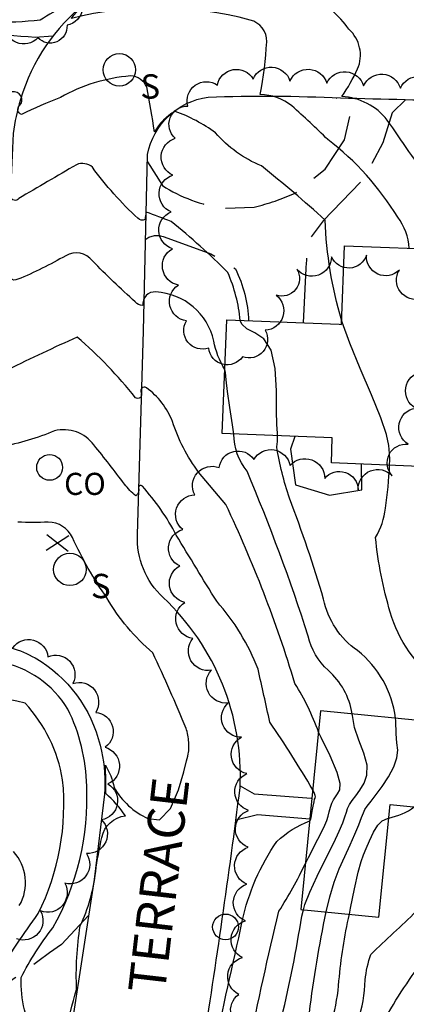
# Model space of a CAD drawing. Extents: x 4325288 to 4328245, y 194105 to 196975.
# Drawn here: x 4326290 to 4326395, y 194631 to 194898 of the extents above; entities that cross this region are included whole.
import ezdxf

# ---------------------------------------------------------------- set-up
doc = ezdxf.new("R2010")
doc.units = 0
doc.header["$LTSCALE"] = 100
doc.header["$MEASUREMENT"] = 0
doc.linetypes.add('DIVISION', pattern=[0.995, 0.75, -0.06, 0.125, -0.06])
doc.linetypes.add('PAVDWY', pattern=[0.26, 0.2, -0.06])
doc.layers.get('0').update_dxf_attribs({"linetype": 'CONTINUOUS'})
for name, color, linetype in [('C-INDX', 4, 'CONTINUOUS'), ('C-INDX-CL', 4, 'CONTINUOUS'), ('C-INTRM', 44, 'CONTINUOUS'), ('C-INTRM-CL', 44, 'CONTINUOUS'), ('C-SPOTEL', 44, 'CONTINUOUS'), ('M-MISC', 7, 'DIVISION'), ('M-VEGL', 3, 'CONTINUOUS'), ('P-CONCDW', 2, 'PAVDWY'), ('P-CONCPAD', 2, 'CONTINUOUS'), ('P-MSIDEWALK', 2, 'CONTINUOUS'), ('P-PAVDW', 7, 'PAVDWY'), ('R-CURBRD', 6, 'CONTINUOUS'), ('R-ROADNAME', 7, 'CONTINUOUS'), ('S-BUILDING', 4, 'CONTINUOUS'), ('U-CO', 7, 'CONTINUOUS'), ('U-SANMH', 6, 'CONTINUOUS')]:
    doc.layers.add(name, color=color, linetype=linetype)
doc.styles.add('SIMPLEX', font='simplex.shx')
doc.styles.get("Standard").update_dxf_attribs({"font": 'ROMANS.shx'})

# ---------------------------------------------------------------- blocks, each defined once
blk = doc.blocks.new('SANMH')
at = {"linetype": 'CONTINUOUS'}
blk.add_circle((0, 0), 0.044, dxfattribs=at)
at = {"linetype": 'CONTINUOUS', "style": 'SIMPLEX'}
blk.add_text('S', height=0.066, dxfattribs=at).set_placement((0.0569, -0.078))
blk = doc.blocks.new('POLE')
at = {"linetype": 'CONTINUOUS'}
blk.add_circle((0, 0), 0.035, dxfattribs=at)
blk = doc.blocks.new('CO')
at = {"linetype": 'CONTINUOUS'}
blk.add_circle((0, 0), 0.035, dxfattribs=at)
at = {"linetype": 'CONTINUOUS', "style": 'SIMPLEX'}
blk.add_text('CO', height=0.06, dxfattribs=at).set_placement((0.0392, -0.0747))
blk = doc.blocks.new('SPOTEL')
at = {"linetype": 'CONTINUOUS'}
for p, q in [((0.0214, -0.03), (-0.0214, 0.03)), ((-0.0214, -0.03), (0.0214, 0.03))]:
    blk.add_line(p, q, dxfattribs=at)

msp = doc.modelspace()

# ---------------------------------------------------------------- linework, layer by layer
at = {"layer": 'C-INDX'}
for points, elevation in [([(4326383.85, 194615.08, 0.109707), (4326389.94, 194628.58, -0.042457), (4326402.09, 194646.18, -0.065752), (4326409.76, 194651.27, 0.178729), (4326413.45, 194655.69, 0.013307), (4326420.28, 194671.36, 0.034553), (4326425.19, 194724.11, 0.033021), (4326421.11, 194743.71, 0.024497), (4326412.31, 194787.74, -0.015853), (4326407.83, 194838.8, 0.162716), (4326401.41, 194853.81, -0.001169), (4326389.62, 194870.84, 0.214439), (4326377.35, 194877.22, 0.037224), (4326381.59, 194884.69, 0.321339), (4326379.21, 194895.49, 0.128438), (4326368.85, 194904.26, 0.117519)], 2330), ([(4326370.98, 194704.79, 0.056392), (4326364.6, 194717.95, 0.037323), (4326345.85, 194766.53), (4326338.48, 194775.31, -0.084882), (4326331.4, 194789.09, 0.136444), (4326324.35, 194798.23, 0.744114), (4326322.89, 194796.89, -0.828673), (4326321.36, 194795.51, 0.047817), (4326305.57, 194811.95, 0.010903), (4326286.83, 194803.09, -0.007931), (4326286.56, 194810.88, -0.055175), (4326274.38, 194818.11, 0.004187), (4326264.31, 194821.28, 0.232547), (4326260.28, 194822.14, 0.132951), (4326246.35, 194817.64), (4326246.43, 194817.39)], 2340), ([(4326289.88, 194657.7, 0.325169), (4326288.33, 194672.38, 0.091264)], 2350), ([(4326357, 194571.74, 0.193466), (4326348.9, 194577.52, -0.333934), (4326345.52, 194581.8, -0.021049), (4326360.24, 194656.18, 0.028683), (4326367.45, 194669.16)], 2340)]:
    msp.add_lwpolyline(points, format="xyb", dxfattribs=dict(at, elevation=elevation))
at = {"layer": 'C-INDX-CL', "elevation": 2340}
msp.add_lwpolyline([(4326367.45, 194669.16), (4326368.31, 194670.79), (4326370.83, 194675.73), (4326372.42, 194678.93), (4326373.22, 194680.77), (4326373.62, 194681.98), (4326373.91, 194683.18), (4326374.21, 194684.39), (4326374.57, 194685.48), (4326375.03, 194686.39), (4326375.58, 194687.2), (4326376.17, 194688.03), (4326376.72, 194689.1), (4326376.83, 194690.86), (4326376.04, 194693.85), (4326374.11, 194698.32), (4326371.66, 194703.36), (4326370.98, 194704.79)], dxfattribs=at)
at = {"layer": 'C-INTRM'}
for points, elevation in [([(4326390.43, 194614.07, -0.016113), (4326409.48, 194638.48, 0.02294), (4326424.09, 194672.95, 0.024561), (4326429.85, 194731.71, -0.01327), (4326413.76, 194854.47, 0.024059), (4326403.5, 194874.63, 0.264483), (4326398.39, 194876.71, -0.382189), (4326399.47, 194879.16, 0.217557), (4326400.96, 194902.74, 0.071645), (4326395.17, 194914.89, 0.264939), (4326378.36, 194922.17, 0.091867), (4326371.23, 194942.55, 0.254338), (4326359.08, 194951.26, 0.08281), (4326349.8, 194953.02, -0.052189), (4326341.71, 194949.33)], 2328), ([(4326395.54, 194836.04, 0.150373), (4326392.46, 194844.49, 0.092041), (4326373.5, 194865.55, 0.01389), (4326363.74, 194874.67, 0.165271), (4326355.2, 194877.77, 0.0328), (4326356.95, 194892.08, 0.359513), (4326352.43, 194897.95, 0.128405), (4326303.99, 194898.4, -0.087923), (4326310.23, 194904.54, 0.087165), (4326295.57, 194897.93, -0.058088), (4326269.19, 194898.25, 0.147209), (4326260.96, 194896.98)], 2332), ([(4326377.25, 194816.61, -0.062853), (4326372.78, 194843.69, 0.017371), (4326355.49, 194858.4, -0.11621), (4326343.09, 194867.37, 0.071733), (4326332.11, 194873.19, 0.138878), (4326326.55, 194867.64, 0.001966), (4326324.44, 194879.81, 0.275887), (4326320.04, 194882.82, 0.108447), (4326301.02, 194876.95, 0.021089), (4326290.45, 194872.38, -0.573593), (4326289.92, 194874.75, 0.761183), (4326287.88, 194878.48, 0.226111), (4326286.48, 194875.78, -0.195861), (4326271.95, 194869.18, 0.401688), (4326270.48, 194865.27, -0.034935), (4326266.53, 194852.55, -0.120577), (4326260.19, 194837.24, -0.172024), (4326252.44, 194833.77, 0.054305), (4326239.97, 194831.25, 0.280392), (4326226.89, 194824.66)], 2334), ([(4326349.78, 194816.47, 0.078679), (4326346.41, 194829.44, 0.030923), (4326331, 194843.31, 0.004044), (4326324.31, 194845.86, 0.017027), (4326323.95, 194843.88, -0.392139), (4326322.02, 194844.19, -0.047233), (4326309.69, 194858.02, 0.288575), (4326305.38, 194858.73, 0.000958), (4326289.71, 194849.55, -0.727706), (4326287.63, 194850.09, 0.569121), (4326283.71, 194852.91, 0.291067), (4326269.61, 194841.28, -0.205267), (4326263.48, 194834.4, -0.081834), (4326249.36, 194828.95, -0.023134), (4326239.2, 194824.48, -0.000665), (4326236.59, 194821.05)], 2336), ([(4326345.59, 194803.19, -0.096004), (4326342.61, 194810.88, 0.336592), (4326326.91, 194824.2, 0.47846), (4326323.37, 194820.56, -0.24571), (4326321.29, 194821.52, -0.013138), (4326309.71, 194832.61, 0.389513), (4326302.47, 194834.04, -0.033937), (4326289.46, 194827.63, -0.678736), (4326286.91, 194829.75, 0.421365), (4326285.6, 194830.13, -0.223614), (4326270.32, 194828.63, 0.162875), (4326262.71, 194826.58, -0.417268), (4326259.71, 194827.26, 0.283609), (4326250.58, 194826.69, 0.010493), (4326243.95, 194823.06, 0.162559), (4326244.41, 194818.14)], 2338), ([(4326369.43, 194689.1, 0.018771), (4326357.78, 194707.52, 0.0026), (4326354.59, 194721.85, 0.090765), (4326343.38, 194740.27, -0.002608), (4326332.43, 194758.23, 0.062208), (4326323.24, 194771.51, 0.709393), (4326322.2, 194771.11, -0.292999), (4326321.48, 194768.91, -0.076011), (4326318.4, 194772.07, 0.006004), (4326310.11, 194782.7, 0.298834), (4326299.42, 194786.55, -0.059741), (4326284.88, 194782.21, -0.152327)], 2342), ([(4326380.08, 194709.76, 0.178833), (4326373.57, 194721.55, -0.147083), (4326368.21, 194730.81, 0.022271), (4326351.6, 194775.58, -0.165325), (4326348.01, 194785.64)], 2338), ([(4326391.85, 194708.59, 0.19596), (4326381.56, 194726.89, -0.188924), (4326372.36, 194740.84, 0.02117), (4326363.09, 194768.24, -0.039263), (4326359.66, 194782.18, 0.064162), (4326359.9, 194785.17)], 2336), ([(4326403.88, 194718.16, -0.167296), (4326390.44, 194737.29, -0.047417), (4326386.46, 194757.6, 0.109394), (4326389.12, 194765.53, 0.022578), (4326390.27, 194777.18)], 2334), ([(4326335.11, 194705.74, 0.011148), (4326326.05, 194726.32, -0.086912), (4326313.64, 194741.2, -0.047382), (4326304.29, 194757.55, 0.292061), (4326297.74, 194761.76, -0.019183), (4326289.44, 194761.74)], 2344), ([(4326377.17, 194616.1, 0.125321), (4326383.65, 194637.54, -0.058789), (4326385.16, 194644.48, -0.000671), (4326397.54, 194656.17, -0.024867), (4326413.53, 194665.72, 0.159728), (4326417.34, 194672.94, 0.036638), (4326421.01, 194720.36, 0.052082), (4326418.08, 194731.61)], 2332), ([(4326287.11, 194578.05, -0.043726), (4326291.16, 194604.23, -0.011934), (4326294.28, 194621.24, -0.12506), (4326290.37, 194638.18, -0.052508), (4326298.97, 194651.67, 0.140312), (4326308.15, 194690.14, 0.110134), (4326303.03, 194711.03, 0.21198), (4326284.61, 194723.85, 0.021312)], 2346), ([(4326283.63, 194638.82, -0.010946), (4326295.01, 194655.56, 0.14094), (4326301.62, 194691.86, 0.14317), (4326291.48, 194712.65, 0.131635), (4326254.9, 194711.82, 0.052918)], 2348), ([(4326290.14, 194440.43, -0.066963), (4326285.46, 194463.61, -0.016826), (4326283.35, 194494.57, -0.044943), (4326292.99, 194571.75, -0.005415), (4326300.45, 194610.08, -0.048784), (4326305.42, 194634.98, -0.052137), (4326306.4, 194652.24, 0.078802), (4326310.59, 194666.95, -0.026509), (4326312.28, 194676.21, -0.333695), (4326318.66, 194682.08, 0.061997), (4326313.3, 194688.11, 0.007257), (4326313.24, 194695.8, -0.076551), (4326315.59, 194689.78, 0.160498), (4326324.75, 194681.34)], 2344), ([(4326390.05, 194681.48, 0.10612), (4326396.95, 194684.47)], 2334), ([(4326314.2, 194446.41, -0.07053), (4326311.78, 194487.71, -0.065706), (4326319.06, 194538.51, -0.013899), (4326330.84, 194588.27, -0.026042), (4326336.3, 194604.19), (4326336.89, 194604.42), (4326334.36, 194582.22, 0.002579), (4326350.32, 194653.46, -0.099752), (4326359.73, 194675.14, -0.099877), (4326368.6, 194680.69)], 2342), ([(4326357.71, 194576.38, -0.169353), (4326354.33, 194585.57, -0.024025), (4326361.01, 194627.51, 0.022466), (4326366.42, 194654.83), (4326366.91, 194656.6)], 2338), ([(4326364.72, 194618.01, -0.030068), (4326368.54, 194628.73, -0.020636), (4326373.07, 194655.99)], 2336), ([(4326370.71, 194617.09, 0.107264), (4326376.53, 194637.28, -0.033234), (4326379.35, 194655.37)], 2334)]:
    msp.add_lwpolyline(points, format="xyb", dxfattribs=dict(at, elevation=elevation))
at = {"layer": 'C-INTRM-CL'}
for points, elevation in [([(4326359.9, 194785.17), (4326359.87, 194785.86), (4326359.73, 194788.21), (4326359.62, 194791.98), (4326359.57, 194797.41), (4326359.24, 194803.39), (4326358.18, 194808.44), (4326356.16, 194811.49), (4326353.7, 194813.08), (4326351.54, 194814.15), (4326350.21, 194815.45), (4326349.78, 194816.47)], 2336), ([(4326390.27, 194777.18), (4326390.29, 194778.63), (4326390.23, 194780.41), (4326390.04, 194782.52), (4326389.4, 194785.54), (4326387.91, 194790.03), (4326385.36, 194796.27), (4326382.3, 194803.41), (4326379.46, 194810.3), (4326377.41, 194816.03), (4326377.25, 194816.61)], 2334), ([(4326348.01, 194785.64), (4326347.64, 194788.11), (4326346.91, 194792.82), (4326346.29, 194797.19), (4326345.95, 194800.35), (4326345.75, 194802.38), (4326345.59, 194803.19)], 2338), ([(4326366.91, 194656.6), (4326367.28, 194657.97), (4326368.61, 194661.4), (4326370.63, 194665.74), (4326372.96, 194670.47), (4326375.1, 194674.74), (4326376.61, 194677.94), (4326377.57, 194680.19), (4326378.15, 194681.79), (4326378.53, 194683.03), (4326378.88, 194684.08), (4326379.38, 194685.1), (4326380.13, 194686.22), (4326381.11, 194687.52), (4326382.22, 194689.05), (4326383.32, 194690.89), (4326384.09, 194693.13), (4326384.14, 194695.85), (4326383.28, 194699.08), (4326381.95, 194702.59), (4326380.77, 194706.07), (4326380.16, 194709.3), (4326380.08, 194709.76)], 2338), ([(4326373.07, 194655.99), (4326374.03, 194660.11), (4326375.19, 194664.08), (4326376.58, 194667.71), (4326378.09, 194671.05), (4326379.57, 194674.17), (4326380.87, 194677.08), (4326381.92, 194679.62), (4326382.68, 194681.59), (4326383.15, 194682.87), (4326383.55, 194683.78), (4326384.18, 194684.72), (4326385.24, 194686.05), (4326386.65, 194687.84), (4326388.28, 194690.07), (4326389.93, 194692.68), (4326391.36, 194695.4), (4326392.25, 194697.85), (4326392.45, 194699.85), (4326392.23, 194701.83), (4326391.99, 194704.36), (4326391.93, 194707.88), (4326391.85, 194708.59)], 2336), ([(4326324.75, 194681.34), (4326327.91, 194681), (4326330.9, 194684.1), (4326333.05, 194689.16), (4326334.47, 194694.01), (4326335.24, 194696.95), (4326335.58, 194698.3), (4326335.69, 194698.86), (4326335.75, 194699.29), (4326335.79, 194699.73), (4326335.83, 194700.18), (4326335.85, 194700.64), (4326335.86, 194701.1), (4326335.84, 194701.57), (4326335.82, 194702.04), (4326335.78, 194702.52), (4326335.72, 194703), (4326335.65, 194703.48), (4326335.57, 194703.96), (4326335.47, 194704.44), (4326335.35, 194704.91), (4326335.22, 194705.38), (4326335.11, 194705.74)], 2344), ([(4326368.6, 194680.69), (4326368.78, 194680.96), (4326368.87, 194681.17), (4326368.96, 194681.5), (4326369.09, 194682.18), (4326369.3, 194683.34), (4326369.54, 194684.7), (4326369.77, 194685.87), (4326369.93, 194686.56), (4326370.04, 194686.88), (4326370.12, 194687.02), (4326370.18, 194687.18), (4326370.11, 194687.56), (4326369.79, 194688.36), (4326369.43, 194689.1)], 2342), ([(4326379.35, 194655.37), (4326379.67, 194656.98), (4326380.77, 194662.26), (4326381.77, 194666.76), (4326382.54, 194669.67), (4326383.18, 194671.52), (4326383.88, 194673.19), (4326384.79, 194675.32), (4326385.87, 194677.62), (4326387.04, 194679.54), (4326388.27, 194680.72), (4326389.66, 194681.37), (4326390.05, 194681.48)], 2334)]:
    msp.add_lwpolyline(points, dxfattribs=dict(at, elevation=elevation))
at = {"layer": 'M-VEGL'}
for points in [[(4326304.32, 194906.43, -0.7), (4326302.82, 194896.55, -0.7), (4326294.92, 194893.16, -0.7), (4326285.85, 194896.9, -0.7), (4326276.9, 194901.36, -0.7)], [(4326398.86, 194822.44, -0.7), (4326392.9, 194830.15, -0.7), (4326383.99, 194834.22, -0.7), (4326374.52, 194833.77, -0.7), (4326365.1, 194830.42, -0.7), (4326359.5, 194823.31, -0.7), (4326356.53, 194813.81, -0.7), (4326350.39, 194806.62, -0.7), (4326341.22, 194808.97, -0.7), (4326335.17, 194816.37, -0.7), (4326332.99, 194826.08, -0.7), (4326331.36, 194835.94, -0.7), (4326331.02, 194845.91, -0.7), (4326331.52, 194855.9, -0.7), (4326332.15, 194865.88, -0.7), (4326335.53, 194874.62, -0.7), (4326343.57, 194880.3, -0.7), (4326353.26, 194881.95, -0.7), (4326363.25, 194881.41, -0.7), (4326373.23, 194880.81, -0.7), (4326383.2, 194880.09, -0.7), (4326393.18, 194879.48, -0.7), (4326403.16, 194878.87, -0.7)], [(4326351.86, 194624.22, -0.7), (4326349.39, 194633.64, -0.7), (4326350.35, 194643.59, -0.7), (4326351.19, 194653.55, -0.7), (4326351.58, 194663.54, -0.7), (4326351.89, 194673.54, -0.7), (4326352.03, 194683.53, -0.7), (4326351.58, 194693.52, -0.7), (4326350.1, 194703.4, -0.7), (4326346.51, 194712.7, -0.7), (4326341.95, 194721.58, -0.7), (4326336.92, 194730.2, -0.7), (4326334.74, 194739.96, -0.7), (4326333.39, 194749.86, -0.7), (4326334.19, 194759.72, -0.7), (4326337.46, 194769.14, -0.7), (4326344.05, 194776.53, -0.7), (4326353.46, 194778.73, -0.7), (4326363.28, 194777.09, -0.7), (4326372.66, 194773.62, -0.7), (4326381.73, 194770.51, -0.7), (4326390.99, 194774.29, -0.7), (4326395.29, 194782.9, -0.7), (4326397.3, 194792.69, -0.7), (4326398.89, 194802.56, -0.7)], [(4326288.13, 194727.62, -0.7), (4326297.63, 194725.24, -0.7), (4326304.4, 194718, -0.7), (4326310.58, 194710.14, -0.7), (4326313.13, 194700.68, -0.7), (4326313.91, 194690.71, -0.7), (4326312.16, 194680.99, -0.7), (4326308.05, 194671.87, -0.7), (4326302.21, 194663.8, -0.7), (4326295.64, 194656.26, -0.7), (4326289.08, 194648.72, -0.7)]]:
    msp.add_lwpolyline(points, format="xyb", dxfattribs=at)
at = {"layer": 'P-CONCDW', "flags": 128}
msp.add_lwpolyline([(4326298.98, 194893.58), (4326294.2, 194893.2, 0.020996), (4326263.14, 194894.77)], format="xyb", dxfattribs=at)
at = {"layer": 'P-CONCPAD'}
msp.add_lwpolyline([(4326364.59, 194784.99), (4326363.39, 194781.55), (4326364.78, 194771.87), (4326373.93, 194769.11), (4326382.72, 194770.54), (4326382.64, 194777.48)], dxfattribs=at)
at = {"layer": 'P-MSIDEWALK'}
for points in [[(4326349.74, 194690.21), (4326353.5, 194688.03), (4326369, 194686.89), (4326369.21, 194686.86)], [(4326348.59, 194680.94), (4326354.45, 194682.39), (4326368.65, 194681.28)]]:
    msp.add_lwpolyline(points, dxfattribs=at)
at = {"layer": 'P-PAVDW', "flags": 128}
for points in [[(4326324.62, 194859.53), (4326328.65, 194853.04, 0.102131), (4326345.07, 194846.87), (4326353.55, 194847.23, 0.048839), (4326364.67, 194851.03), (4326372.78, 194857.51), (4326378.05, 194865.5), (4326379.45, 194871.88), (4326375.8, 194876.91)], [(4326394.66, 194876.4), (4326390.99, 194872.81), (4326388.4, 194864.69), (4326383.2, 194854.78), (4326372.22, 194843.48), (4326368.65, 194838.76, 0.04856), (4326367.56, 194830.59), (4326366.78, 194815.81)], [(4326324.14, 194838.49, -0.270842), (4326329.15, 194839.14), (4326329.15, 194839.14), (4326341.79, 194834.54), (4326348.49, 194830.46, -0.100187), (4326352.05, 194816.38)], [(4326308.62, 194655.02), (4326301.27, 194647.15, 0.01547), (4326251.04, 194609.04), (4326239.98, 194602.28, -0.078228), (4326227.48, 194599.83), (4326223.26, 194587.52), (4326231.21, 194581.58), (4326235.59, 194572.85), (4326236.29, 194566.69, -0.082175), (4326231.84, 194551.95, -0.020425), (4326216.03, 194537.88, 0.032832), (4326226.67, 194522.41, -0.054453), (4326229.84, 194517.23)]]:
    msp.add_lwpolyline(points, format="xyb", dxfattribs=at)
at = {"layer": 'R-CURBRD'}
for points in [[(4326795.72, 196300.09, -0.002389), (4326517.88, 196308.34), (4326460.5, 196309.88), (4326349.34, 196313.48), (4326314.64, 196314.22, 0.380277), (4326305.6, 196305.95, 0.001961), (4326302.17, 196176.15, 0.005619), (4326298.66, 196075.58), (4326297.69, 196040.69), (4326288.07, 195749.26), (4326287.13, 195701.72, 0.00124), (4326282.5, 195547.63, 0.035596), (4326284.16, 195512.91), (4326324.06, 195178.8, 0.009218), (4326334.64, 195126.41), (4326378.06, 194924.35, -0.285891), (4326375.22, 194916.94, -0.177671), (4326363.84, 194913.6), (4326337.15, 194914.11, 0.311276), (4326290.19, 194876.41, 0.042288), (4326288.22, 194867.18, 0.012574), (4326286.46, 194803.35), (4326285.76, 194787.7, -0.153455), (4326279.68, 194774.87)], [(4326373.9, 194379.86, -0.116023), (4326339.63, 194426.31, -0.082007), (4326325.84, 194474.33, -0.072052), (4326326.72, 194533.89), (4326339.49, 194618.51, 0.008536), (4326349.72, 194689.74), (4326349.72, 194689.74, 0.219304), (4326328.88, 194741.26, -0.222983), (4326321.94, 194758.41), (4326323.56, 194813.53), (4326324.67, 194861.51, -0.324401), (4326341.05, 194877.05, -0.020312), (4326376.97, 194876.86, -0.002604), (4326446.71, 194874.76, -0.008991), (4326545.68, 194872.14), (4326583.28, 194871.02, 0.007692), (4326699.42, 194867.68, -0.293433), (4326707.2, 194859.39)], [(4326280.64, 194728.74, -0.126196), (4326294.16, 194724.9, -0.206236), (4326311.77, 194701.21), (4326312.16, 194699.59, -0.072972), (4326312.97, 194687.94), (4326310.13, 194664.82), (4326301.22, 194606.76), (4326296.1, 194576.62, 0.017162), (4326288.68, 194516.81, 0.075638), (4326292.14, 194458.01, 0.040726), (4326305.26, 194414.18, 0.15382), (4326353.52, 194356.9)]]:
    msp.add_lwpolyline(points, format="xyb", dxfattribs=at)
at = {"layer": 'S-BUILDING'}
for points in [[(4326407.19, 194835.59), (4326404.9, 194776.61), (4326374.46, 194777.8), (4326374.72, 194784.6), (4326344.91, 194785.76), (4326346.11, 194816.61), (4326376.56, 194815.43), (4326377.2, 194815.4), (4326378.03, 194836.72)], [(4326371.56, 194710.6), (4326366.22, 194656.67), (4326387.38, 194654.57), (4326390.41, 194685.12), (4326402.16, 194683.95), (4326404.48, 194707.34)]]:
    msp.add_lwpolyline(points, close=True, dxfattribs=at)

# ---------------------------------------------------------------- block references
at = {"layer": 'C-SPOTEL', "xscale": 100, "yscale": 100, "zscale": 100, "rotation": 87.400001}
msp.add_blockref('SPOTEL', (4326300.24, 194756.02, 2344.35), dxfattribs=at)
at = {"layer": 'M-MISC', "xscale": 100, "yscale": 100, "zscale": 100}
msp.add_blockref('POLE', (4326345.79, 194651.92), dxfattribs=at)
at = {"layer": 'U-CO', "xscale": 100, "yscale": 100, "zscale": 100}
msp.add_blockref('CO', (4326298.1, 194776.6, 2343.07), dxfattribs=at)
at = {"layer": 'U-SANMH', "xscale": 100, "yscale": 100, "zscale": 100}
for p in [(4326317, 194884.46, 2333.36), (4326303.59, 194748.92, 2344.29)]:
    msp.add_blockref('SANMH', p, dxfattribs=at)

# ---------------------------------------------------------------- texts
at = {"layer": 'R-ROADNAME'}
msp.add_text('TERRACE', height=10, rotation=83.4, dxfattribs=at).set_placement((4326329.28, 194633.54))

doc.saveas('drawing.dxf')
